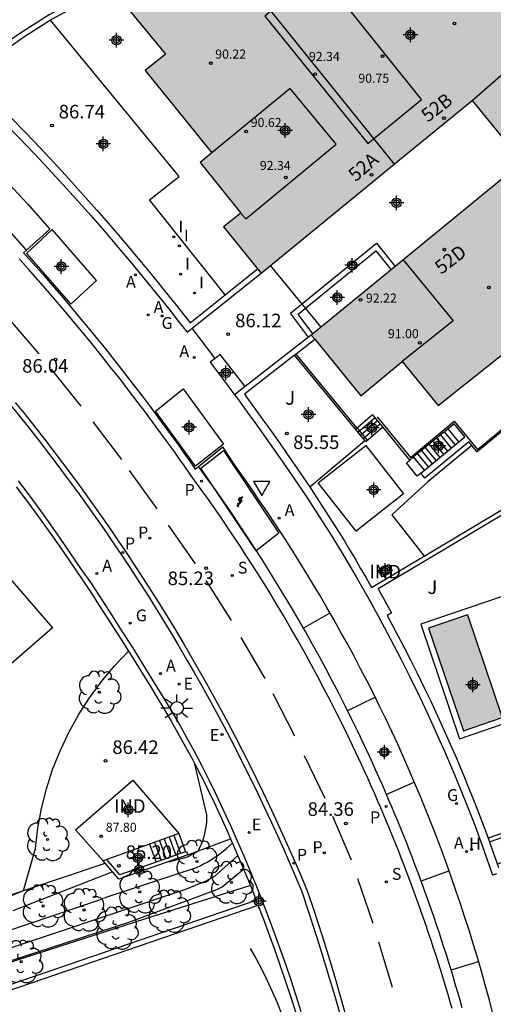
# Model space of a CAD drawing. Units: metres. Extents: x 580994 to 581344, y 4793790 to 4794041.
# Drawn here: x 581163 to 581189, y 4793818 to 4793872 of the extents above; entities that cross this region are included whole.
import ezdxf
from ezdxf.enums import TextEntityAlignment as Align

# ---------------------------------------------------------------- set-up
doc = ezdxf.new("R2010")
doc.units = ezdxf.units.M
for name, color, linetype in [('020101', 3, 'Continuous'), ('020104', 34, 'Continuous'), ('020107', 3, 'Continuous'), ('020204', 9, 'Continuous'), ('020308', 9, 'Continuous'), ('050109', 4, 'Continuous'), ('060106', 9, 'Continuous'), ('060108', 9, 'Continuous'), ('060113', 4, 'Continuous'), ('060117', 9, 'Continuous'), ('060130', 9, 'Continuous'), ('070105', 6, 'Continuous'), ('070106', 6, 'Continuous'), ('080107', 9, 'Continuous'), ('080110', 9, 'Continuous'), ('080137', 9, 'Continuous'), ('080201', 9, 'Continuous'), ('080202', 9, 'Continuous'), ('080301', 9, 'Continuous'), ('080303', 9, 'Continuous'), ('080308', 9, 'Continuous'), ('100107', 3, 'Continuous'), ('100116', 71, 'Continuous'), ('100202', 3, 'Continuous'), ('100301', 7, 'Continuous'), ('200204', 4, 'Continuous'), ('200205', 4, 'Continuous'), ('200304', 4, 'Continuous'), ('200305', 4, 'Continuous'), ('210203', 4, 'Continuous'), ('210204', 9, 'Continuous'), ('210205', 4, 'Continuous'), ('210303', 4, 'Continuous'), ('210304', 9, 'Continuous'), ('210305', 4, 'Continuous'), ('220101', 1, 'Continuous'), ('220205', 1, 'Continuous'), ('220207', 9, 'Continuous'), ('220305', 1, 'Continuous'), ('220307', 9, 'Continuous'), ('230204', 9, 'Continuous'), ('230304', 9, 'Continuous'), ('250206', 9, 'Continuous'), ('260101', 9, 'Continuous'), ('260205', 9, 'Continuous'), ('270204', 9, 'Continuous'), ('270304', 9, 'Continuous'), ('990501', 21, 'Continuous'), ('990505', 151, 'Continuous'), ('C_Edificios', 5, 'Continuous'), ('Centroides', 1, 'Continuous')]:
    doc.layers.add(name, color=color, linetype=linetype)
for name, color, linetype, lineweight in [('020105', 24, 'Continuous', 30), ('080111', 7, 'Continuous', 30), ('080118', 7, 'Continuous', 30)]:
    doc.layers.add(name, color=color, linetype=linetype, lineweight=lineweight)
doc.styles.add('ARIAL', font='arial.ttf', dxfattribs={"height": 1})
doc.styles.add('ARIALI', font='ariali.ttf', dxfattribs={"height": 1})
doc.styles.add('ROMANS', font='romans__.ttf', dxfattribs={"height": 1})
doc.styles.get("Standard").update_dxf_attribs({"font": 'arial.ttf'})

# ---------------------------------------------------------------- blocks, each defined once
blk = doc.blocks.new('Centroide')
for points in [[(0.402, 0), (-0.402, 0)], [(0, -0.402), (0, 0.402)]]:
    blk.add_lwpolyline(points)
for radius in [0.256, 0.159]:
    blk.add_circle((0, 0), radius)
blk = doc.blocks.new('ARBOL')
blk.add_circle((0, 0), 0.0587)
for centre, radius, start, end in [((-0.28, 0.855), 0.3, 359.2878, 173.6078), ((0.097, 0.97), 0.21, 23.1565, 160.4665), ((0.438, 0.881), 0.24, 301.578, 139.328), ((-0.564, 0.381), 0.532, 92.28, 254.58), ((0.656, 0.288), 0.443, 319.8556, 114.7656), ((-0.091, 0.321), 0.12, 119.14, 310.56), ((0.819, -0.249), 0.383, 235.5275, 62.0275), ((-0.556, -0.339), 0.555, 142.64, 266.54), ((-0.039, -0.384), 0.21, 189.64, 323.88), ((-0.301, -0.676), 0.45, 213.78, 295.32), ((0.299, -0.624), 0.532, 224.67, 0.24)]:
    blk.add_arc(centre, radius, start, end)
blk = doc.blocks.new('PLUVI2')
blk.add_circle((0, 0), 0.055)
blk = doc.blocks.new('BloquePortal')
blk.add_circle((0, 0), 0.075)
at = {"flags": 5}
blk.add_attdef('INDICE', text='', height=0.75, dxfattribs=at).set_placement((0, 0), align=Align.MIDDLE_CENTER)
blk = doc.blocks.new('SETRA')
at = {"linetype": 'Continuous'}
blk.add_lwpolyline([(0.451, 0.26), (-0.45, 0.26), (-0.001, -0.52)], close=True, dxfattribs=at)
blk = doc.blocks.new('HIDRAN')
blk.add_circle((0, 0), 0.055)
blk = doc.blocks.new('COTAPU')
blk.add_circle((0, 0), 0.075)
blk = doc.blocks.new('REGELE')
blk.add_circle((0, 0), 0.055)
blk = doc.blocks.new('PUNTO')
blk.add_circle((0, 0), 0.075)
blk = doc.blocks.new('REGALU')
blk.add_circle((0, 0), 0.055)
blk = doc.blocks.new('SANEA')
blk.add_circle((0, 0), 0.055)
blk = doc.blocks.new('REIND')
blk.add_circle((0, 0), 0.055)
blk = doc.blocks.new('ABAS')
blk.add_circle((0, 0), 0.055)
blk = doc.blocks.new('FAROLA')
for p, q in [((0, 0.355), (0, 0.755)), ((-0.355, 0), (-0.895, 0)), ((-0.63, 0.51), (-0.255, 0.245)), ((0.605, 0.49), (0.276, 0.223)), ((0.355, 0), (0.855, 0)), ((-0.65, -0.52), (-0.255, -0.24)), ((0, -0.355), (0, -0.755)), ((0.585, -0.52), (0.256, -0.246))]:
    blk.add_line(p, q)
blk.add_circle((0, 0), 0.355)
blk = doc.blocks.new('REGAS')
blk.add_circle((0, 0), 0.055)
blk = doc.blocks.new('PLUVI3')
blk.add_circle((0, 0), 0.055)

msp = doc.modelspace()

# ---------------------------------------------------------------- hatches: boundary and pattern name
at = {"layer": '990501'}
msp.add_hatch(color=256, dxfattribs=at).paths.add_polyline_path([(581194.84, 4793873.39), (581194.63, 4793873.66), (581194.2, 4793873.32), (581193.16, 4793874.58), (581191.6, 4793876.47), (581191.231, 4793876.918), (581188.7, 4793874.84), (581186.68, 4793877.29), (581180.75, 4793872.41), (581179, 4793874.54), (581176.37, 4793872.38), (581175.39, 4793873.58), (581175.16, 4793873.85), (581174.196, 4793873.043), (581172.23, 4793875.43), (581172.09, 4793875.31), (581168.58, 4793872.42), (581170.57, 4793870.01), (581169.45, 4793869.1), (581173.13, 4793864.56), (581172.47, 4793864.03), (581174.72, 4793861.25), (581173.77, 4793860.48), (581175.65, 4793858.17), (581175.84, 4793857.93), (581180.72, 4793861.92), (581183.184, 4793863.933), (581187.49, 4793867.45), (581190.27, 4793864.05), (581183.25, 4793858.31), (581183.02, 4793858.12), (581178.612, 4793854.518), (581178.8, 4793854.29), (581181.34, 4793851.18), (581183.63, 4793853.06), (581185.61, 4793850.63), (581191.61, 4793855.4), (581193.53, 4793852.99), (581196.98, 4793855.732), (581200.3, 4793858.37), (581199.14, 4793859.82), (581201.07, 4793861.36), (581196.65, 4793866.92), (581198.688, 4793868.552), (581198.14, 4793869.24), (581196.62, 4793871.16)])
at = {"layer": '990505'}
msp.add_hatch(color=256, dxfattribs=at).paths.add_polyline_path([(581187.24, 4793839.1), (581185.09, 4793838.37), (581187.01, 4793832.71), (581189.14, 4793833.43)])

# ---------------------------------------------------------------- linework, layer by layer
at = {"layer": '020101', "flags": 128}
for points in [[(581171.8, 4793825.87), (581174.16, 4793826.75)], [(581139.44, 4793810.2), (581141.82, 4793812.68), (581144.27, 4793817.96), (581145.63, 4793818.34), (581151.34, 4793820.02), (581156.68, 4793821.74), (581162.3, 4793823.76), (581167.23, 4793825.4)]]:
    msp.add_lwpolyline(points, dxfattribs=at)
at = {"layer": '020104', "flags": 128}
for points, elevation in [([(581133.44, 4793831.37), (581136.84, 4793827.58), (581143.93, 4793819.92), (581144.88, 4793819.35), (581148.98, 4793819.32), (581151.51, 4793820), (581154.73, 4793821.11), (581156.47, 4793821.72), (581160.42, 4793823.08), (581162.06, 4793823.63), (581162.72, 4793823.9), (581163.38, 4793826.22), (581163.51, 4793827.33), (581163.72, 4793828.43), (581163.99, 4793829.51), (581164.33, 4793830.57), (581164.75, 4793831.61), (581165.22, 4793832.62), (581165.77, 4793833.59), (581166.37, 4793834.53), (581167.03, 4793835.43), (581167.75, 4793836.28), (581168.53, 4793837.09)], 86.5), ([(581170.74, 4793825.49), (581171.78, 4793825.75), (581172.36, 4793826.07), (581172.44, 4793826.24), (581172.52, 4793826.41), (581172.6, 4793826.59), (581172.66, 4793826.77), (581172.71, 4793826.95), (581172.76, 4793827.13), (581172.8, 4793827.32), (581172.82, 4793827.51), (581172.84, 4793827.7), (581172.85, 4793827.89), (581172.85, 4793828.07), (581172.19, 4793830.86)], 86), ([(581156.57, 4793819.89), (581166.92, 4793823.39), (581167.29, 4793823.54), (581172.28, 4793825.17), (581172.48, 4793825.26), (581172.67, 4793825.37), (581172.86, 4793825.47), (581173.05, 4793825.58), (581173.23, 4793825.7), (581173.41, 4793825.82), (581173.59, 4793825.95), (581173.76, 4793826.08), (581173.93, 4793826.22), (581174.1, 4793826.36), (581174.26, 4793826.51)], 85.5), ([(581154.76, 4793817.67), (581168.59, 4793822.17), (581173.39, 4793823.96), (581173.7, 4793824.1), (581174.87, 4793825.08)], 84.5), ([(581162.15, 4793822.8), (581167.63, 4793824.94)], 86)]:
    msp.add_lwpolyline(points, dxfattribs=dict(at, elevation=elevation))
at = {"layer": '020105', "elevation": 85, "flags": 128}
msp.add_lwpolyline([(581129.49, 4793827.91), (581130.07, 4793827.22), (581130.67, 4793826.55), (581131.28, 4793825.9), (581131.9, 4793825.25), (581132.55, 4793824.63), (581133.21, 4793824.02), (581133.88, 4793823.43), (581134.57, 4793822.85), (581135.27, 4793822.3), (581135.99, 4793821.76), (581136.72, 4793821.24), (581138.78, 4793819.7), (581139.53, 4793819.14), (581140.57, 4793817.99), (581142.09, 4793816.21), (581143.11, 4793815.46), (581143.39, 4793815.41), (581146.47, 4793815.95), (581152.44, 4793817.54), (581171.68, 4793823.98), (581172.81, 4793824.44), (581173.3, 4793824.71), (581174.55, 4793825.84)], dxfattribs=at)
at = {"layer": '020107', "flags": 128}
msp.add_lwpolyline([(581175.25, 4793824.18), (581169.4, 4793822.33), (581161.86, 4793819.9), (581155.24, 4793817.55), (581146.87, 4793814.83)], dxfattribs=at)
at = {"layer": '050109', "flags": 128}
for points in [[(581187.24, 4793839.1), (581185.09, 4793838.37), (581187.01, 4793832.71), (581189.14, 4793833.43)], [(581187.24, 4793839.1), (581189.14, 4793833.43)]]:
    msp.add_lwpolyline(points, dxfattribs=at)
at = {"layer": '060106', "flags": 128}
for points in [[(581181.12, 4793849.4), (581177.76, 4793853.49)], [(581182.24, 4793850.01), (581184.08, 4793847.77), (581186.5, 4793849.77), (581187.78, 4793848.22), (581192.26, 4793851.91)], [(581181.12, 4793849.4), (581181.7, 4793848.72)], [(581155.84, 4793848.15), (581164.32, 4793838.38), (581145.96, 4793822.43), (581137.48, 4793832.2)]]:
    msp.add_lwpolyline(points, dxfattribs=at)
at = {"layer": '060108', "flags": 128}
for points in [[(581149.45, 4793872.303), (581150.581, 4793873.639), (581152.068, 4793872.376), (581153.535, 4793871.088), (581154.981, 4793869.778), (581156.406, 4793868.445), (581157.81, 4793867.09), (581159.122, 4793865.784), (581160.415, 4793864.457), (581161.687, 4793863.112), (581162.939, 4793861.747), (581164.171, 4793860.364), (581162.892, 4793859.207)], [(581162.892, 4793859.207), (581162.727, 4793859.057), (581163.24, 4793858.485), (581163.769, 4793857.888), (581164.304, 4793857.276), (581164.929, 4793856.55), (581165.376, 4793856.023), (581165.899, 4793855.4), (581166.295, 4793854.922), (581166.811, 4793854.293), (581167.246, 4793853.755), (581167.766, 4793853.103), (581168.285, 4793852.445), (581168.781, 4793851.805), (581169.257, 4793851.184), (581169.749, 4793850.534), (581170.295, 4793849.8), (581170.866, 4793849.021), (581171.293, 4793848.43), (581171.6, 4793848), (581171.847, 4793847.651), (581172.208, 4793847.137)], [(581162.042, 4793850.627), (581162.581, 4793849.961), (581163.115, 4793849.291), (581163.644, 4793848.616), (581164.168, 4793847.938), (581164.686, 4793847.255), (581165.199, 4793846.568), (581165.706, 4793845.877), (581166.208, 4793845.182), (581166.704, 4793844.483), (581167.195, 4793843.78), (581167.68, 4793843.073), (581168.159, 4793842.362), (581168.633, 4793841.648), (581169.093, 4793840.943), (581169.546, 4793840.235), (581169.995, 4793839.523), (581170.437, 4793838.808), (581170.875, 4793838.089), (581171.306, 4793837.367), (581171.732, 4793836.642), (581172.152, 4793835.913), (581172.567, 4793835.181), (581172.976, 4793834.446), (581173.379, 4793833.708), (581173.776, 4793832.967), (581174.168, 4793832.222), (581174.553, 4793831.475), (581174.933, 4793830.724), (581175.307, 4793829.971), (581175.675, 4793829.214), (581176.038, 4793828.455), (581176.394, 4793827.693), (581176.744, 4793826.928), (581177.089, 4793826.161), (581177.427, 4793825.391), (581177.759, 4793824.618), (581178.086, 4793823.843), (581178.407, 4793822.887), (581178.722, 4793821.929), (581179.029, 4793820.969), (581179.328, 4793820.006), (581179.62, 4793819.041), (581179.904, 4793818.073), (581180.18, 4793817.103)], [(581188.641, 4793817.101), (581188.44, 4793817.864), (581188.233, 4793818.626), (581188.019, 4793819.387), (581187.798, 4793820.145), (581187.57, 4793820.901), (581187.336, 4793821.656), (581187.096, 4793822.408), (581186.849, 4793823.158), (581186.595, 4793823.906), (581186.335, 4793824.652), (581186.069, 4793825.396), (581185.796, 4793826.137), (581185.516, 4793826.875), (581185.23, 4793827.612), (581184.938, 4793828.346), (581184.639, 4793829.077), (581184.334, 4793829.805), (581184.023, 4793830.531), (581183.706, 4793831.254), (581183.382, 4793831.975), (581183.054, 4793832.674), (581182.721, 4793833.371), (581182.382, 4793834.065), (581182.038, 4793834.757), (581181.688, 4793835.445), (581181.332, 4793836.13), (581180.97, 4793836.813), (581180.602, 4793837.492), (581180.229, 4793838.169), (581179.851, 4793838.842), (581179.467, 4793839.512), (581179.077, 4793840.179), (581178.681, 4793840.842), (581178.281, 4793841.503), (581177.874, 4793842.16), (581177.463, 4793842.813), (581177.046, 4793843.463), (581176.623, 4793844.11), (581176.195, 4793844.753), (581175.762, 4793845.392), (581175.323, 4793846.028), (581174.88, 4793846.66), (581174.43, 4793847.289), (581173.738, 4793848.363)], [(581171.3, 4793827.04), (581171.67, 4793826.04)]]:
    msp.add_lwpolyline(points, dxfattribs=at)
at = {"layer": '060113', "flags": 128}
for points in [[(581162.892, 4793859.207), (581161.651, 4793860.589), (581160.418, 4793861.923), (581159.166, 4793863.239), (581157.895, 4793864.537), (581156.606, 4793865.816), (581155.225, 4793867.147), (581153.824, 4793868.457), (581152.403, 4793869.745), (581150.963, 4793871.012), (581149.45, 4793872.303)], [(581186.383, 4793817.397), (581186.263, 4793817.816), (581186.14, 4793818.233), (581186.015, 4793818.65), (581185.889, 4793819.067), (581185.76, 4793819.483), (581185.63, 4793819.898), (581185.497, 4793820.313), (581185.363, 4793820.727), (581185.226, 4793821.14), (581185.088, 4793821.553), (581184.948, 4793821.965), (581184.806, 4793822.377), (581184.662, 4793822.788), (581184.516, 4793823.198), (581184.368, 4793823.607), (581184.218, 4793824.016), (581184.066, 4793824.424), (581183.913, 4793824.831), (581183.757, 4793825.238), (581183.6, 4793825.644), (581183.44, 4793826.049), (581183.279, 4793826.453), (581183.116, 4793826.857), (581182.951, 4793827.26), (581182.784, 4793827.662), (581182.615, 4793828.063), (581182.445, 4793828.463), (581182.272, 4793828.863), (581182.098, 4793829.262), (581181.921, 4793829.66), (581181.743, 4793830.057), (581181.563, 4793830.453), (581181.381, 4793830.849), (581181.054, 4793831.549), (581180.721, 4793832.246), (581180.382, 4793832.94), (581180.038, 4793833.631), (581179.687, 4793834.319), (581179.331, 4793835.005), (581178.969, 4793835.687), (581178.602, 4793836.367), (581178.229, 4793837.043), (581177.85, 4793837.716), (581177.466, 4793838.386), (581177.076, 4793839.053), (581176.681, 4793839.717), (581176.28, 4793840.377), (581175.874, 4793841.034), (581175.462, 4793841.687), (581175.045, 4793842.338), (581174.623, 4793842.984), (581174.195, 4793843.627), (581173.761, 4793844.267), (581173.323, 4793844.902), (581172.879, 4793845.535), (581172.43, 4793846.163), (581171.949, 4793846.824), (581171.589, 4793847.338), (581171.342, 4793847.686), (581171.036, 4793848.115), (581170.61, 4793848.704), (581170.04, 4793849.481), (581169.495, 4793850.213), (581169.005, 4793850.862), (581168.53, 4793851.482), (581168.035, 4793852.12), (581167.518, 4793852.776), (581166.999, 4793853.426), (581166.565, 4793853.963), (581166.05, 4793854.591), (581165.655, 4793855.068), (581165.133, 4793855.689), (581164.688, 4793856.214), (581164.064, 4793856.939), (581163.53, 4793857.549), (581163.002, 4793858.145), (581162.49, 4793858.716)], [(581162.27, 4793850.808), (581162.811, 4793850.14), (581163.347, 4793849.467), (581163.877, 4793848.791), (581164.402, 4793848.11), (581164.922, 4793847.426), (581165.436, 4793846.737), (581165.945, 4793846.044), (581166.448, 4793845.347), (581166.946, 4793844.646), (581167.438, 4793843.941), (581167.924, 4793843.232), (581168.405, 4793842.519), (581168.88, 4793841.803), (581169.341, 4793841.096), (581169.796, 4793840.386), (581170.245, 4793839.673), (581170.689, 4793838.955), (581171.128, 4793838.235), (581171.56, 4793837.511), (581171.987, 4793836.783), (581172.409, 4793836.053), (581172.825, 4793835.319), (581173.235, 4793834.582), (581173.639, 4793833.841), (581174.037, 4793833.098), (581174.43, 4793832.351), (581174.817, 4793831.602), (581175.197, 4793830.849), (581175.573, 4793830.094), (581175.942, 4793829.335), (581176.305, 4793828.574), (581176.662, 4793827.81), (581177.013, 4793827.043), (581177.359, 4793826.273), (581177.698, 4793825.501), (581178.031, 4793824.726), (581178.37, 4793823.939), (581178.692, 4793822.982), (581179.007, 4793822.022), (581179.315, 4793821.059), (581179.615, 4793820.094), (581179.907, 4793819.126), (581180.192, 4793818.156), (581180.469, 4793817.185)], [(581186.941, 4793817.435), (581186.822, 4793817.854), (581186.701, 4793818.272), (581186.578, 4793818.69), (581186.454, 4793819.107), (581186.327, 4793819.524), (581186.198, 4793819.94), (581186.068, 4793820.355), (581185.936, 4793820.77), (581185.801, 4793821.184), (581185.665, 4793821.597), (581185.527, 4793822.01), (581185.386, 4793822.422), (581185.244, 4793822.833), (581185.1, 4793823.244), (581184.954, 4793823.654), (581184.806, 4793824.064), (581184.656, 4793824.473), (581184.505, 4793824.881), (581184.351, 4793825.288), (581184.196, 4793825.694), (581184.038, 4793826.1), (581183.879, 4793826.505), (581183.717, 4793826.91), (581183.554, 4793827.313), (581183.389, 4793827.716), (581183.222, 4793828.118), (581183.054, 4793828.52), (581182.883, 4793828.92), (581182.71, 4793829.32), (581182.536, 4793829.719), (581182.36, 4793830.117), (581182.182, 4793830.514), (581182.001, 4793830.91), (581181.82, 4793831.306), (581181.492, 4793832.005), (581181.159, 4793832.702), (581180.821, 4793833.396), (581180.476, 4793834.088), (581180.126, 4793834.776), (581179.77, 4793835.461), (581179.408, 4793836.144), (581179.04, 4793836.823), (581178.667, 4793837.5), (581178.289, 4793838.173), (581177.905, 4793838.843), (581177.515, 4793839.51), (581177.12, 4793840.173), (581176.719, 4793840.834), (581176.312, 4793841.491), (581175.901, 4793842.144), (581175.484, 4793842.794), (581175.061, 4793843.441), (581174.633, 4793844.084), (581174.2, 4793844.723), (581173.761, 4793845.359), (581173.318, 4793845.991), (581172.868, 4793846.62), (581172.387, 4793847.281)]]:
    msp.add_lwpolyline(points, dxfattribs=at)
at = {"layer": '060117', "flags": 128}
for points in [[(581181.05, 4793849.34), (581181.99, 4793850.15)], [(581181.19, 4793849.17), (581182.13, 4793849.98)], [(581181.33, 4793849), (581182.27, 4793849.81)], [(581181.47, 4793848.82), (581182.42, 4793849.63)], [(581181.62, 4793848.65), (581182.56, 4793849.46)], [(581185.74, 4793849.02), (581186.34, 4793848.29)], [(581185.95, 4793849.19), (581186.55, 4793848.47)], [(581186.76, 4793848.64), (581186.16, 4793849.36)], [(581185.11, 4793848.49), (581185.7, 4793847.77)], [(581185.32, 4793848.67), (581185.91, 4793847.94)], [(581185.53, 4793848.84), (581186.13, 4793848.12)], [(581184.47, 4793847.97), (581185.07, 4793847.25)], [(581184.69, 4793848.15), (581185.28, 4793847.42)], [(581184.9, 4793848.32), (581185.49, 4793847.6)], [(581184.46, 4793846.75), (581183.87, 4793847.47), (581184.06, 4793847.63)], [(581184.86, 4793847.07), (581184.26, 4793847.8)], [(581184.66, 4793846.91), (581184.46, 4793846.75)], [(581170.5, 4793826.75), (581170.86, 4793825.75)], [(581170.77, 4793826.85), (581171.13, 4793825.85)], [(581171.03, 4793826.95), (581171.4, 4793825.94)], [(581169.69, 4793826.46), (581170.05, 4793825.47)], [(581169.96, 4793826.56), (581170.32, 4793825.56)], [(581170.23, 4793826.66), (581170.59, 4793825.66)]]:
    msp.add_lwpolyline(points, dxfattribs=at)
at = {"layer": '060130', "flags": 128}
for points in [[(581173.858, 4793856.743), (581169.69, 4793861.98), (581171.31, 4793863.27), (581164.209, 4793871.872)], [(581178.525, 4793846.146), (581181.575, 4793848.704)], [(581187.469, 4793848.439), (581185.05, 4793846.43)], [(581185.05, 4793846.43), (581183.05, 4793844.62), (581184.85, 4793842.34)], [(581194.55, 4793841.95), (581184.65, 4793838.59), (581186.8, 4793832.27), (581189.31, 4793833.13), (581191.47, 4793826.77), (581189.66, 4793826.15), (581189.33, 4793827.12), (581188.374, 4793826.792)]]:
    msp.add_lwpolyline(points, dxfattribs=at)
at = {"layer": '070105', "flags": 128}
for points in [[(581174.3, 4793873.13), (581171.94, 4793875.97), (581167.07, 4793873.8), (581164.15, 4793872.18), (581162.52, 4793871.15), (581160.56, 4793869.76), (581159.463, 4793868.897)], [(581172.09, 4793875.31), (581171.85, 4793875.61), (581167.21, 4793873.53), (581164.3, 4793871.93), (581164.209, 4793871.872)], [(581164.209, 4793871.872), (581162.69, 4793870.9), (581160.74, 4793869.52), (581159.77, 4793868.76)], [(581159.2, 4793868.69), (581160.04, 4793867.87), (581160.87, 4793867.04), (581161.7, 4793866.2), (581162.51, 4793865.37), (581163.31, 4793864.53), (581164.11, 4793863.69), (581164.89, 4793862.83), (581165.67, 4793861.97), (581166.44, 4793861.11), (581167.21, 4793860.23), (581167.96, 4793859.35), (581168.71, 4793858.47), (581169.44, 4793857.57), (581170.17, 4793856.67), (581170.74, 4793855.97), (581171.29, 4793855.27), (581171.76, 4793854.68)], [(581159.77, 4793868.76), (581160.36, 4793868.19), (581161.19, 4793867.35), (581162.02, 4793866.51), (581162.83, 4793865.68), (581163.64, 4793864.84), (581164.44, 4793863.99), (581165.22, 4793863.14), (581166.01, 4793862.27), (581166.78, 4793861.41), (581167.55, 4793860.53), (581168.3, 4793859.64), (581169.05, 4793858.75), (581169.79, 4793857.86), (581170.53, 4793856.95), (581171.09, 4793856.25), (581171.65, 4793855.55), (581171.92, 4793855.2)], [(581178.46, 4793854.41), (581177.46, 4793855.72), (581182.22, 4793859.58), (581183.25, 4793858.31)], [(581178.7, 4793854.59), (581177.88, 4793855.67), (581182.18, 4793859.16), (581183.02, 4793858.12)], [(581173.858, 4793856.743), (581175.65, 4793858.17)], [(581172.039, 4793854.902), (581175.84, 4793857.93)], [(581171.92, 4793855.2), (581173.858, 4793856.743)], [(581171.76, 4793854.68), (581172.039, 4793854.902)], [(581178.46, 4793854.41), (581174.964, 4793851.685)], [(581178.61, 4793854.52), (581178.46, 4793854.41)], [(581177.68, 4793853.42), (581178.8, 4793854.29)], [(581174.964, 4793851.685), (581173.59, 4793853.45), (581173.312, 4793853.237)], [(581177.68, 4793853.42), (581174.92, 4793851.26), (581175, 4793851.15)], [(581181.05, 4793849.34), (581177.68, 4793853.42)], [(581173.312, 4793853.237), (581173.03, 4793853.02)], [(581173.03, 4793853.02), (581173.48, 4793852.43), (581174.02, 4793851.71), (581174.38, 4793851.23)], [(581174.964, 4793851.685), (581174.38, 4793851.23)], [(581174.38, 4793851.23), (581174.55, 4793851), (581175.08, 4793850.27), (581175.61, 4793849.55), (581176.13, 4793848.82), (581176.88, 4793847.76), (581177.62, 4793846.69), (581178.35, 4793845.61), (581179.05, 4793844.52), (581179.75, 4793843.43), (581180.42, 4793842.32), (581181.09, 4793841.2), (581181.73, 4793840.07), (581182.36, 4793838.94), (581182.97, 4793837.79), (581183.57, 4793836.64), (581184.07, 4793835.64), (581184.56, 4793834.63), (581185.04, 4793833.62), (581185.51, 4793832.6), (581185.96, 4793831.58), (581186.4, 4793830.55), (581186.83, 4793829.52), (581187.25, 4793828.48), (581187.65, 4793827.44), (581188.04, 4793826.39), (581188.42, 4793825.34), (581188.61, 4793824.75)], [(581175, 4793851.15), (581175.24, 4793850.82), (581175.57, 4793850.37), (581175.89, 4793849.92), (581176.22, 4793849.48), (581176.54, 4793849.03), (581176.86, 4793848.58), (581177.17, 4793848.12), (581177.49, 4793847.67), (581177.8, 4793847.22), (581178.11, 4793846.76), (581178.42, 4793846.3), (581178.525, 4793846.146)], [(581184.85, 4793842.34), (581192.02, 4793846.61), (581196.76, 4793849.42), (581198.73, 4793850.57), (581200.51, 4793851.59)], [(581190.96, 4793850.71), (581187.77, 4793848.08), (581187.469, 4793848.439)], [(581182.56, 4793849.46), (581181.99, 4793850.15)], [(581184.66, 4793846.91), (581184.86, 4793847.07), (581186.76, 4793848.64), (581187.08, 4793848.91), (581186.49, 4793849.63), (581186.16, 4793849.36), (581184.26, 4793847.8), (581184.06, 4793847.63)], [(581181.575, 4793848.704), (581181.05, 4793849.34)], [(581184.06, 4793847.63), (581182.56, 4793849.46)], [(581181.62, 4793848.65), (581181.575, 4793848.704)], [(581195.9, 4793848.62), (581191.37, 4793845.93), (581186.02, 4793842.74), (581182.3, 4793840.53)], [(581187.3, 4793848.64), (581184.88, 4793846.64)], [(581187.469, 4793848.439), (581187.3, 4793848.64)], [(581184.88, 4793846.64), (581184.66, 4793846.91)], [(581178.06, 4793817.22), (581177.78, 4793818.09), (581177.5, 4793818.96), (581177.2, 4793819.83), (581176.9, 4793820.69), (581176.59, 4793821.55), (581176.27, 4793822.4), (581175.94, 4793823.26), (581175.6, 4793824.1), (581175.26, 4793824.95), (581174.9, 4793825.79), (581174.54, 4793826.63), (581174.17, 4793827.47), (581173.79, 4793828.3), (581173.4, 4793829.12), (581173, 4793829.94), (581172.59, 4793830.75), (581172.16, 4793831.56), (581171.72, 4793832.36), (581171.28, 4793833.16), (581170.82, 4793833.95), (581170.34, 4793834.73), (581169.86, 4793835.5), (581169.32, 4793836.4), (581168.76, 4793837.29), (581168.2, 4793838.17), (581167.64, 4793839.05), (581167.07, 4793839.92), (581166.49, 4793840.8), (581165.9, 4793841.66), (581165.31, 4793842.52), (581164.71, 4793843.38), (581164.11, 4793844.24), (581163.5, 4793845.09), (581162.98, 4793845.79), (581162.45, 4793846.48)], [(581162.32, 4793846.16), (581162.94, 4793845.33), (581163.55, 4793844.5), (581164.16, 4793843.66), (581164.75, 4793842.82), (581165.34, 4793841.97), (581165.92, 4793841.11), (581166.49, 4793840.25), (581166.9, 4793839.62), (581167.31, 4793838.99), (581167.72, 4793838.36), (581168.12, 4793837.73), (581168.53, 4793837.09), (581168.93, 4793836.46), (581169.32, 4793835.82), (581169.72, 4793835.18), (581170.11, 4793834.53), (581170.49, 4793833.89), (581170.88, 4793833.24), (581171.84, 4793831.53), (581172.07, 4793831.1), (581172.29, 4793830.67), (581172.51, 4793830.24), (581172.73, 4793829.81), (581172.94, 4793829.38), (581173.15, 4793828.95), (581173.36, 4793828.51), (581173.57, 4793828.07), (581173.77, 4793827.63), (581173.96, 4793827.19), (581174.16, 4793826.75), (581174.8, 4793825.27), (581175.25, 4793824.18), (581175.57, 4793823.37)], [(581178.525, 4793846.146), (581178.76, 4793845.8), (581179.09, 4793845.29), (581179.42, 4793844.77), (581179.75, 4793844.26), (581180.08, 4793843.74), (581180.4, 4793843.23), (581180.71, 4793842.71), (581181.03, 4793842.18), (581181.33, 4793841.66), (581181.64, 4793841.13), (581181.94, 4793840.6), (581184.8, 4793842.31), (581184.85, 4793842.34)], [(581182.3, 4793840.53), (581183.04, 4793839.21), (581182.8, 4793839.07)], [(581182.8, 4793839.07), (581182.9, 4793838.89), (581183.3, 4793838.13), (581183.7, 4793837.37), (581184.09, 4793836.61), (581184.47, 4793835.85), (581184.85, 4793835.08), (581185.22, 4793834.3), (581185.58, 4793833.53), (581185.93, 4793832.75), (581186.28, 4793831.97), (581186.55, 4793831.36), (581186.81, 4793830.75), (581187.06, 4793830.14), (581187.31, 4793829.52), (581187.56, 4793828.9), (581187.8, 4793828.29), (581188.04, 4793827.67), (581188.28, 4793827.05), (581188.374, 4793826.792)], [(581188.374, 4793826.792), (581188.51, 4793826.42), (581188.73, 4793825.8), (581188.95, 4793825.17)], [(581171.8, 4793825.87), (581167.99, 4793824.53), (581167.23, 4793825.4)], [(581171.4, 4793825.94), (581170.05, 4793825.47), (581168.05, 4793824.76), (581167.32, 4793825.61)], [(581171.67, 4793826.04), (581171.4, 4793825.94)], [(581171.67, 4793826.04), (581171.73, 4793826.06), (581171.8, 4793825.87)], [(581167.23, 4793825.4), (581167.12, 4793825.53)], [(581188.838, 4793824.824), (581188.61, 4793824.75)], [(581147.27, 4793813.69), (581175.57, 4793823.37)], [(581147.37, 4793813.41), (581175.68, 4793823.09)], [(581180.43, 4793804.94), (581180.4, 4793805.19), (581180.28, 4793805.91), (581180.16, 4793806.63), (581180.03, 4793807.34), (581179.86, 4793808.23), (581179.68, 4793809.13), (581179.49, 4793810.03), (581179.29, 4793810.92), (581179.09, 4793811.81), (581178.89, 4793812.71), (581178.67, 4793813.6), (581178.46, 4793814.48), (581178.23, 4793815.37), (581178, 4793816.26), (581177.77, 4793817.14), (581177.5, 4793818), (581177.21, 4793818.87), (581176.92, 4793819.73), (581176.62, 4793820.59), (581176.31, 4793821.44), (581175.99, 4793822.3), (581175.68, 4793823.09)]]:
    msp.add_lwpolyline(points, dxfattribs=at)
at = {"layer": '070106', "flags": 128}
msp.add_lwpolyline([(581173.312, 4793853.237), (581172.039, 4793854.902)], dxfattribs=at)
at = {"layer": '080107', "flags": 128}
msp.add_lwpolyline([(581183.08, 4793841.53), (581182.53, 4793841.2), (581182.32, 4793841.55), (581182.87, 4793841.88)], close=True, dxfattribs=at)
for points in [[(581165.59, 4793827.25), (581168.77, 4793829.98), (581171.3, 4793827.04)], [(581167.12, 4793825.53), (581165.59, 4793827.25)], [(581171.3, 4793827.04), (581169.69, 4793826.46), (581167.32, 4793825.61)], [(581167.32, 4793825.61), (581167.12, 4793825.53)]]:
    msp.add_lwpolyline(points, dxfattribs=at)
at = {"layer": '080110', "flags": 128}
for points in [[(581176.37, 4793872.38), (581176.04, 4793872.1), (581181.73, 4793865.09), (581184.69, 4793867.5), (581180.75, 4793872.41)], [(581174.72, 4793861.25), (581174.99, 4793860.93), (581179.99, 4793865.04), (581177.45, 4793868.12), (581173.13, 4793864.56)], [(581183.69, 4793858.67), (581186.44, 4793855.31), (581183.63, 4793853.06)]]:
    msp.add_lwpolyline(points, dxfattribs=at)
at = {"layer": '080111', "flags": 128}
for points in [[(581172.09, 4793875.31), (581168.58, 4793872.42), (581170.57, 4793870.01), (581169.45, 4793869.1), (581173.13, 4793864.56), (581172.47, 4793864.03), (581174.72, 4793861.25), (581173.77, 4793860.48), (581175.65, 4793858.17)], [(581183.184, 4793863.933), (581187.49, 4793867.45)], [(581187.49, 4793867.45), (581190.27, 4793864.05)], [(581175.84, 4793857.93), (581180.72, 4793861.92), (581183.184, 4793863.933)], [(581190.27, 4793864.05), (581183.25, 4793858.31)], [(581175.65, 4793858.17), (581175.84, 4793857.93)], [(581183.25, 4793858.31), (581183.02, 4793858.12)], [(581183.02, 4793858.12), (581178.7, 4793854.59)], [(581178.8, 4793854.29), (581181.34, 4793851.18), (581183.63, 4793853.06), (581185.61, 4793850.63), (581191.61, 4793855.4), (581193.53, 4793852.99), (581196.98, 4793855.732)], [(581178.7, 4793854.59), (581178.61, 4793854.52)], [(581178.61, 4793854.52), (581178.8, 4793854.29)]]:
    msp.add_lwpolyline(points, dxfattribs=at)
at = {"layer": '080118', "flags": 128}
for points in [[(581187.49, 4793867.45), (581194.2, 4793873.32)], [(581176.37, 4793872.38), (581183.184, 4793863.933)]]:
    msp.add_lwpolyline(points, dxfattribs=at)
at = {"layer": '080137', "flags": 128}
msp.add_lwpolyline([(581179.15, 4793854.96), (581176.36, 4793858.36)], dxfattribs=at)
msp.add_lwpolyline([(581178.99, 4793846.38), (581181.62, 4793848.44), (581183.71, 4793845.77), (581181.09, 4793843.71)], close=True, dxfattribs=at)
at = {"layer": '100107', "flags": 128}
msp.add_lwpolyline([(581175.24, 4793820.71), (581175.57, 4793820.13), (581175.88, 4793819.54), (581176.17, 4793818.94), (581176.45, 4793818.34), (581176.72, 4793817.73), (581176.97, 4793817.11), (581177.21, 4793816.49), (581177.43, 4793815.86), (581177.63, 4793815.22), (581177.82, 4793814.59), (581178, 4793813.94), (581179.88, 4793805.26), (581175.52, 4793804.83)], dxfattribs=at)
at = {"layer": '100116', "flags": 128}
for points in [[(581164.302, 4793860.336), (581162.898, 4793859.025), (581165.348, 4793856.227), (581166.752, 4793857.538), (581164.302, 4793860.336)], [(581171.536, 4793851.548), (581173.761, 4793848.514), (581172.229, 4793847.294), (581170.004, 4793850.328), (581171.536, 4793851.548)], [(581172.387, 4793847.281), (581173.738, 4793848.363)], [(581172.208, 4793847.137), (581172.387, 4793847.281)]]:
    msp.add_lwpolyline(points, dxfattribs=at)
at = {"layer": '220101', "flags": 128}
msp.add_lwpolyline([(581188.44, 4793826.58), (581189.13, 4793826.83), (581189.58, 4793825.6), (581188.88, 4793825.35)], dxfattribs=at)
at = {"layer": '260101', "flags": 128}
for points in [[(581163.587, 4793853.488), (581161.883, 4793855.466)], [(581165.915, 4793850.609), (581164.274, 4793852.638)], [(581168.153, 4793847.659), (581166.575, 4793849.738)], [(581172.507, 4793847.187), (581173.766, 4793848.16)], [(581173.766, 4793848.16), (581176.825, 4793843.602)], [(581170.106, 4793844.938), (581168.584, 4793847.059)], [(581175.566, 4793842.629), (581172.507, 4793847.187)], [(581174.664, 4793845.297), (581174.503, 4793845.133)], [(581174.58, 4793845.25), (581174.533, 4793845.202)], [(581174.715, 4793845.288), (581174.563, 4793845.134)], [(581174.812, 4793845.595), (581174.585, 4793845.474)], [(581174.585, 4793845.474), (581174.664, 4793845.297)], [(581174.671, 4793845.55), (581174.63, 4793845.528)], [(581174.677, 4793845.475), (581174.64, 4793845.455)], [(581174.64, 4793845.455), (581174.715, 4793845.288)], [(581174.677, 4793845.475), (581174.733, 4793845.349)], [(581174.815, 4793845.548), (581174.715, 4793845.495)], [(581174.715, 4793845.495), (581174.771, 4793845.369)], [(581174.771, 4793845.369), (581174.733, 4793845.349)], [(581174.584, 4793845.054), (581174.503, 4793845.133)], [(581174.614, 4793845.084), (581174.563, 4793845.134)], [(581174.614, 4793845.084), (581174.584, 4793845.054)], [(581172.218, 4793841.904), (581170.727, 4793844.046)], [(581176.825, 4793843.602), (581175.566, 4793842.629)], [(581174.205, 4793838.786), (581172.802, 4793840.988)], [(581179.597, 4793839.167), (581178.183, 4793838.358)], [(581176.062, 4793835.589), (581174.75, 4793837.846)], [(581177.703, 4793832.417), (581176.503, 4793834.735)], [(581182.113, 4793834.543), (581180.619, 4793833.801)], [(581179.376, 4793828.981), (581178.233, 4793831.328)], [(581184.277, 4793829.857), (581182.763, 4793829.199)], [(581180.827, 4793825.581), (581179.803, 4793827.982)], [(581182.031, 4793822.085), (581181.181, 4793824.553)], [(581186.186, 4793824.962), (581184.679, 4793824.412)], [(581183.096, 4793818.546), (581182.344, 4793821.046)], [(581187.83, 4793819.966), (581186.332, 4793819.507)]]:
    msp.add_lwpolyline(points, dxfattribs=at)

# ---------------------------------------------------------------- block references
at = {"layer": '020204'}
for p in [(581164.3, 4793866.08, 86.74), (581174.03, 4793854.57, 86.11), (581177.26, 4793849.09, 85.54), (581167.25, 4793831.05, 86.42), (581167.99, 4793825.26, 85.2)]:
    msp.add_blockref('COTAPU', p, dxfattribs=at)
at = {"layer": '020204', "rotation": 359.9987685839998}
for p in [(581164.494, 4793853.169, 86.038), (581172.805, 4793841.67, 85.233), (581180.514, 4793827.59, 84.363)]:
    msp.add_blockref('COTAPU', p, dxfattribs=at)
at = {"layer": '080201'}
for p in [(581186.51, 4793871.7, 90.21), (581173.06, 4793869.51, 90.21), (581182.55, 4793869.9, 90.74), (581178.82, 4793868.91, 92.34), (581175.02, 4793865.74, 90.62), (581177.21, 4793863.2, 92.34), (581188.42, 4793857.14, 90.21), (581181.33, 4793856.47, 92.21), (581184.6, 4793854.09, 90.99), (581167.02, 4793826.89, 87.79)]:
    msp.add_blockref('PUNTO', p, dxfattribs=at)
at = {"layer": '080202'}
for p in [(581185.938, 4793866.477), (581181.938, 4793863.348)]:
    msp.add_blockref('BloquePortal', p, dxfattribs=at)
at = {"layer": '080202', "rotation": 77.78632097504598}
msp.add_blockref('BloquePortal', (581185.956, 4793859.228), dxfattribs=at)
at = {"layer": '100202'}
for p in [(581166.91, 4793834.83), (581164.05, 4793826.71), (581172.3, 4793825.5), (581174.21, 4793824.34), (581169.14, 4793823.83), (581163.81, 4793823.05), (581166.07, 4793822.83), (581170.76, 4793822.76), (581167.87, 4793821.83), (581162.6, 4793819.98)]:
    msp.add_blockref('ARBOL', p, dxfattribs=at)
at = {"layer": '200204'}
msp.add_blockref('HIDRAN', (581187.456, 4793826.161, 84.282), dxfattribs=at)
at = {"layer": '200205', "rotation": 359.9987685839998}
for p in [(581168.91, 4793857.841, 86.225), (581169.605, 4793855.632, 86.109), (581172.145, 4793853.288, 85.931), (581176.835, 4793844.434, 85.368), (581166.768, 4793841.373, 85.508), (581170.286, 4793835.857, 85.142), (581187.175, 4793826.054, 84.278)]:
    msp.add_blockref('ABAS', p, dxfattribs=at)
at = {"layer": '210203', "rotation": 359.9987685839998}
for p in [(581169.706, 4793843.328, 85.422), (581179.331, 4793825.979, 84.307)]:
    msp.add_blockref('PLUVI2', p, dxfattribs=at)
at = {"layer": '210204', "rotation": 359.9987685839998}
for p in [(581174.253, 4793841.266, 85.153), (581182.753, 4793824.386, 84.13)]:
    msp.add_blockref('SANEA', p, dxfattribs=at)
at = {"layer": '210205', "rotation": 359.9987685839998}
for p in [(581172.557, 4793846.471, 85.384), (581168.211, 4793842.531, 85.365), (581182.739, 4793828.534, 84.276), (581177.653, 4793825.403, 84.263)]:
    msp.add_blockref('PLUVI3', p, dxfattribs=at)
at = {"layer": '220205', "rotation": 359.9987685839998}
for p in [(581171.323, 4793835.276, 85.072), (581173.685, 4793832.496, 84.847)]:
    msp.add_blockref('REGELE', p, dxfattribs=at)
at = {"layer": '220207', "rotation": 359.9987685839998}
msp.add_blockref('REGALU', (581175.182, 4793827.096, 84.552), dxfattribs=at)
at = {"layer": '230204', "rotation": 359.9987685839998}
for p in [(581170.377, 4793855.573, 86.084), (581168.621, 4793838.638, 85.317), (581186.629, 4793828.694, 84.424)]:
    msp.add_blockref('REGAS', p, dxfattribs=at)
at = {"layer": '250206', "rotation": 359.9987685839998}
msp.add_blockref('FAROLA', (581171.197, 4793833.958), dxfattribs=at)
at = {"layer": '260205', "rotation": 359.9987685839998}
msp.add_blockref('SETRA', (581175.881, 4793846.196), dxfattribs=at)
at = {"layer": '270204'}
for p in [(581171.03, 4793859.93, 86.68), (581171.33, 4793859.44, 86.68), (581171.4, 4793857.88, 86.68), (581172.17, 4793856.84, 86.68)]:
    msp.add_blockref('REIND', p, dxfattribs=at)
at = {"layer": 'C_Edificios'}
for p in [(581184.082, 4793871.067), (581177.173, 4793865.803)]:
    msp.add_blockref('Centroide', p, dxfattribs=at)
at = {"layer": 'Centroides'}
for p, rotation in [((581167.855, 4793870.773), 359.9987685915977), ((581167.132, 4793865.061), 359.9987685915977), ((581183.313, 4793861.805), 359.9987685915977), ((581164.813, 4793858.295), 359.9987685839998), ((581180.047, 4793856.587), 359.9987685915977), ((581178.455, 4793850.136), 359.9987685915977), ((581171.873, 4793849.435), 359.9987685839998), ((581181.952, 4793849.41), 359.9987685915977), ((581185.632, 4793848.414), 359.9987685915977), ((581182.057, 4793845.992), 359.9987685915977), ((581182.686, 4793841.541), 359.9987685915977), ((581182.646, 4793831.535), 359.9987685839998), ((581168.511, 4793828.353), 359.9987685915977), ((581169.043, 4793825.702), 359.9987685915977)]:
    msp.add_blockref('Centroide', p, dxfattribs=dict(at, rotation=rotation))
for p in [(581180.871, 4793858.366), (581173.899, 4793852.438), (581187.533, 4793835.243), (581169.109, 4793825.039), (581175.722, 4793823.315)]:
    msp.add_blockref('Centroide', p, dxfattribs=at)

# ---------------------------------------------------------------- texts
at = {"layer": '020308', "style": 'ARIAL'}
for s, p in [('86.74', (581164.67, 4793866.46)), ('86.12', (581174.41, 4793854.95)), ('85.55', (581177.61, 4793848.24)), ('86.42', (581167.63, 4793831.43)), ('85.20', (581168.37, 4793825.64))]:
    msp.add_text(s, height=0.75, dxfattribs=at).set_placement(p)
for s, p in [('86.04', (581162.651, 4793852.449)), ('85.23', (581170.684, 4793840.736)), ('84.36', (581178.408, 4793828.016))]:
    msp.add_text(s, height=0.75, rotation=359.9988, dxfattribs=at).set_placement(p)
at = {"layer": '080301', "style": 'ARIAL'}
for p in [(581181.821, 4793841.105), (581167.726, 4793828.185)]:
    msp.add_text('IND', height=0.75, rotation=359.99, dxfattribs=at).set_placement(p)
at = {"layer": '080303', "style": 'ARIAL'}
for s, p in [('90.22', (581173.31, 4793869.76)), ('92.34', (581178.48, 4793869.63)), ('90.75', (581181.21, 4793868.43)), ('90.62', (581175.27, 4793865.99)), ('92.34', (581175.77, 4793863.62)), ('92.22', (581181.63, 4793856.31)), ('91.00', (581182.84, 4793854.35)), ('87.80', (581167.27, 4793827.14))]:
    msp.add_text(s, height=0.5, dxfattribs=at).set_placement(p)
at = {"layer": '080308', "style": 'ARIALI'}
for s, rotation, p in [('52B', 37.3692, (581185.044, 4793866.223)), ('52A', 40.4171, (581181.055, 4793862.94)), ('52D', 37.3692, (581185.791, 4793857.841))]:
    msp.add_text(s, height=0.75, rotation=rotation, dxfattribs=at).set_placement(p)
at = {"layer": '100301', "style": 'ARIAL'}
for p in [(581177.17, 4793850.68), (581185.02, 4793840.25)]:
    msp.add_text('J', height=0.75, dxfattribs=at).set_placement(p)
at = {"layer": '200304', "style": 'ROMANS'}
msp.add_text('H', height=0.65, dxfattribs=at).set_placement((581187.329, 4793826.161))
at = {"layer": '200305', "style": 'ROMANS'}
for p in [(581168.386, 4793857.128), (581169.911, 4793855.744), (581171.333, 4793853.301), (581177.142, 4793844.546), (581167.075, 4793841.485), (581170.593, 4793835.969), (581186.487, 4793826.203)]:
    msp.add_text('A', height=0.65, rotation=359.9988, dxfattribs=at).set_placement(p)
at = {"layer": '210303', "style": 'ROMANS'}
for p in [(581169.054, 4793843.317), (581178.678, 4793825.969)]:
    msp.add_text('P', height=0.65, rotation=359.9988, dxfattribs=at).set_placement(p)
at = {"layer": '210304', "style": 'ROMANS'}
for p in [(581174.559, 4793841.372), (581183.059, 4793824.492)]:
    msp.add_text('S', height=0.65, rotation=359.9988, dxfattribs=at).set_placement(p)
at = {"layer": '210305', "style": 'ROMANS'}
for p in [(581171.623, 4793845.662), (581168.325, 4793842.713), (581181.856, 4793827.614), (581177.819, 4793825.546)]:
    msp.add_text('P', height=0.65, rotation=359.9988, dxfattribs=at).set_placement(p)
at = {"layer": '220305', "style": 'ROMANS'}
for p in [(581171.563, 4793834.979), (581173.014, 4793832.149)]:
    msp.add_text('E', height=0.65, rotation=359.9988, dxfattribs=at).set_placement(p)
at = {"layer": '220307', "style": 'ROMANS'}
msp.add_text('E', height=0.65, rotation=359.9988, dxfattribs=at).set_placement((581175.328, 4793827.218))
at = {"layer": '230304', "style": 'ROMANS'}
for p in [(581170.347, 4793854.859), (581168.927, 4793838.744), (581186.105, 4793828.837)]:
    msp.add_text('G', height=0.65, rotation=359.9988, dxfattribs=at).set_placement(p)
at = {"layer": '270304', "style": 'ROMANS'}
for p in [(581171.28, 4793860.18), (581171.58, 4793859.69), (581171.65, 4793858.13), (581172.42, 4793857.09)]:
    msp.add_text('I', height=0.65, dxfattribs=at).set_placement(p)

doc.saveas('drawing.dxf')
